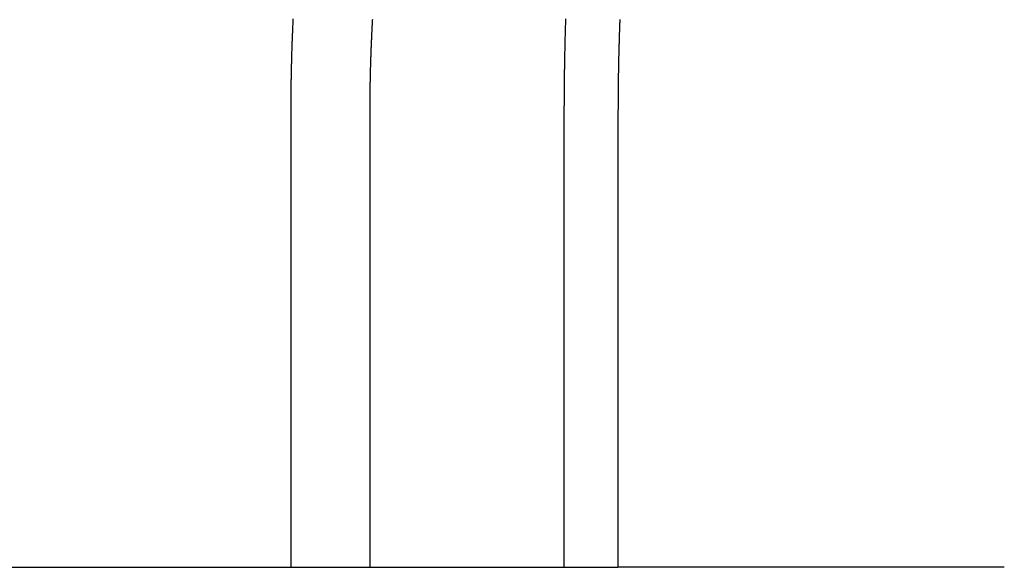
# Model space of a CAD drawing. Extents: x -42 to 42, y -142 to 200.
# Drawn here: x 11 to 18, y 160 to 164 of the extents above; entities that cross this region are included whole.
import ezdxf

# ---------------------------------------------------------------- set-up
doc = ezdxf.new("R2010")
doc.units = 0
doc.header["$LTSCALE"] = 10
doc.linetypes.add('STRICHPUNKT', pattern=[1, 0.5, -0.25, 0, -0.25])
doc.layers.get('0').update_dxf_attribs({"linetype": 'CONTINUOUS'})
doc.layers.get('DEFPOINTS').update_dxf_attribs({"linetype": 'CONTINUOUS'})

# ---------------------------------------------------------------- blocks, each defined once
blk = doc.blocks.new('A$C2C5DF8EA')
at = {"color": 3, "linetype": 'CONTINUOUS', "extrusion": (0, 1, -2e-16)}
for p, q in [((13.1748, 160), (13.1748, 163.3052)), ((13.7496, 163.3052), (13.7496, 160)), ((15.1713, 160), (15.1713, 163.3052)), ((15.5634, 163.3052), (15.5634, 160)), ((7.9969, 160), (15.5634, 160))]:
    blk.add_line(p, q, dxfattribs=at)
at = {"color": 1, "linetype": 'STRICHPUNKT', "extrusion": (0, 1, -2e-16)}
blk.add_line((18.3855, 160), (15.5634, 160), dxfattribs=at)
at = {"color": 3}
for points in [[(13.1748, 163.305, 0), (13.1748, 163.313, 0), (13.1748, 163.321, 0), (13.1749, 163.329, 0), (13.1749, 163.337, 0), (13.1749, 163.345, 0), (13.1749, 163.353, 0), (13.1749, 163.36, 0), (13.175, 163.368, 0), (13.175, 163.376, 0), (13.175, 163.384, 0), (13.1751, 163.392, 0), (13.1751, 163.4, 0), (13.1752, 163.408, 0), (13.1752, 163.416, 0), (13.1753, 163.424, 0), (13.1754, 163.432, 0), (13.1754, 163.44, 0), (13.1755, 163.448, 0), (13.1756, 163.456, 0), (13.1757, 163.464, 0), (13.1758, 163.472, 0), (13.1759, 163.48, 0), (13.176, 163.488, 0), (13.1761, 163.496, 0), (13.1762, 163.504, 0), (13.1763, 163.512, 0), (13.1764, 163.52, 0), (13.1765, 163.529, 0), (13.1766, 163.537, 0), (13.1768, 163.545, 0), (13.1769, 163.553, 0), (13.177, 163.561, 0), (13.1772, 163.569, 0), (13.1773, 163.577, 0), (13.1775, 163.585, 0), (13.1776, 163.593, 0), (13.1778, 163.602, 0), (13.1779, 163.61, 0), (13.1781, 163.618, 0), (13.1783, 163.626, 0), (13.1785, 163.634, 0), (13.1786, 163.642, 0), (13.1788, 163.65, 0), (13.179, 163.659, 0), (13.1792, 163.667, 0), (13.1794, 163.675, 0), (13.1796, 163.683, 0), (13.1798, 163.691, 0), (13.18, 163.7, 0), (13.1802, 163.708, 0), (13.1805, 163.716, 0), (13.1807, 163.724, 0), (13.1809, 163.732, 0), (13.1812, 163.741, 0), (13.1814, 163.749, 0), (13.1816, 163.757, 0), (13.1819, 163.765, 0), (13.1822, 163.774, 0), (13.1824, 163.782, 0), (13.1827, 163.79, 0), (13.1829, 163.798, 0), (13.1832, 163.807, 0), (13.1835, 163.815, 0), (13.1838, 163.823, 0), (13.1841, 163.832, 0), (13.1844, 163.84, 0), (13.1847, 163.848, 0), (13.185, 163.856, 0), (13.1853, 163.865, 0), (13.1856, 163.873, 0), (13.1859, 163.881, 0), (13.1862, 163.89, 0), (13.1865, 163.898, 0), (13.1869, 163.906, 0), (13.1872, 163.915, 0), (13.1876, 163.923, 0), (13.1879, 163.931, 0), (13.1883, 163.94, 0), (13.1886, 163.948, 0), (13.189, 163.956, 0), (13.1893, 163.965, 0), (13.1897, 163.973, 0), (13.1901, 163.981, 0), (13.1905, 163.99, 0), (13.1908, 163.998, 0), (13.1912, 164.006, 0)], [(15.1713, 163.305, 0), (15.1713, 163.313, 0), (15.1713, 163.321, 0), (15.1713, 163.329, 0), (15.1714, 163.337, 0), (15.1714, 163.345, 0), (15.1714, 163.353, 0), (15.1714, 163.36, 0), (15.1714, 163.368, 0), (15.1715, 163.376, 0), (15.1715, 163.384, 0), (15.1715, 163.392, 0), (15.1715, 163.4, 0), (15.1716, 163.408, 0), (15.1716, 163.416, 0), (15.1717, 163.424, 0), (15.1717, 163.432, 0), (15.1718, 163.44, 0), (15.1718, 163.448, 0), (15.1719, 163.456, 0), (15.1719, 163.464, 0), (15.172, 163.472, 0), (15.172, 163.48, 0), (15.1721, 163.488, 0), (15.1722, 163.496, 0), (15.1722, 163.504, 0), (15.1723, 163.512, 0), (15.1724, 163.52, 0), (15.1725, 163.529, 0), (15.1726, 163.537, 0), (15.1726, 163.545, 0), (15.1727, 163.553, 0), (15.1728, 163.561, 0), (15.1729, 163.569, 0), (15.173, 163.577, 0), (15.1731, 163.585, 0), (15.1732, 163.593, 0), (15.1733, 163.602, 0), (15.1735, 163.61, 0), (15.1736, 163.618, 0), (15.1737, 163.626, 0), (15.1738, 163.634, 0), (15.1739, 163.642, 0), (15.1741, 163.65, 0), (15.1742, 163.659, 0), (15.1743, 163.667, 0), (15.1745, 163.675, 0), (15.1746, 163.683, 0), (15.1747, 163.691, 0), (15.1749, 163.7, 0), (15.175, 163.708, 0), (15.1752, 163.716, 0), (15.1753, 163.724, 0), (15.1755, 163.732, 0), (15.1757, 163.741, 0), (15.1758, 163.749, 0), (15.176, 163.757, 0), (15.1762, 163.765, 0), (15.1763, 163.774, 0), (15.1765, 163.782, 0), (15.1767, 163.79, 0), (15.1769, 163.798, 0), (15.1771, 163.807, 0), (15.1772, 163.815, 0), (15.1774, 163.823, 0), (15.1776, 163.832, 0), (15.1778, 163.84, 0), (15.178, 163.848, 0), (15.1782, 163.856, 0), (15.1785, 163.865, 0), (15.1787, 163.873, 0), (15.1789, 163.881, 0), (15.1791, 163.89, 0), (15.1793, 163.898, 0), (15.1796, 163.906, 0), (15.1798, 163.915, 0), (15.18, 163.923, 0), (15.1802, 163.931, 0), (15.1805, 163.94, 0), (15.1807, 163.948, 0), (15.181, 163.956, 0), (15.1812, 163.965, 0), (15.1815, 163.973, 0), (15.1817, 163.981, 0), (15.182, 163.99, 0), (15.1823, 163.998, 0), (15.1825, 164.006, 0)], [(13.769, 164.001, 0), (13.7686, 163.994, 0), (13.7682, 163.987, 0), (13.7678, 163.98, 0), (13.7674, 163.973, 0), (13.7671, 163.966, 0), (13.7667, 163.959, 0), (13.7663, 163.952, 0), (13.766, 163.945, 0), (13.7656, 163.938, 0), (13.7652, 163.931, 0), (13.7649, 163.924, 0), (13.7645, 163.917, 0), (13.7642, 163.91, 0), (13.7639, 163.904, 0), (13.7635, 163.897, 0), (13.7632, 163.89, 0), (13.7629, 163.883, 0), (13.7626, 163.876, 0), (13.7622, 163.869, 0), (13.7619, 163.862, 0), (13.7616, 163.855, 0), (13.7613, 163.848, 0), (13.761, 163.841, 0), (13.7607, 163.834, 0), (13.7604, 163.827, 0), (13.7601, 163.82, 0), (13.7599, 163.813, 0), (13.7596, 163.806, 0), (13.7593, 163.799, 0), (13.759, 163.792, 0), (13.7588, 163.785, 0), (13.7585, 163.778, 0), (13.7582, 163.771, 0), (13.758, 163.765, 0), (13.7577, 163.758, 0), (13.7575, 163.751, 0), (13.7572, 163.744, 0), (13.757, 163.737, 0), (13.7568, 163.73, 0), (13.7565, 163.723, 0), (13.7563, 163.716, 0), (13.7561, 163.709, 0), (13.7559, 163.702, 0), (13.7556, 163.696, 0), (13.7554, 163.689, 0), (13.7552, 163.682, 0), (13.755, 163.675, 0), (13.7548, 163.668, 0), (13.7546, 163.661, 0), (13.7544, 163.654, 0), (13.7542, 163.648, 0), (13.7541, 163.641, 0), (13.7539, 163.634, 0), (13.7537, 163.627, 0), (13.7535, 163.62, 0), (13.7534, 163.613, 0), (13.7532, 163.607, 0), (13.753, 163.6, 0), (13.7529, 163.593, 0), (13.7527, 163.586, 0), (13.7526, 163.579, 0), (13.7524, 163.573, 0), (13.7523, 163.566, 0), (13.7521, 163.559, 0), (13.752, 163.552, 0), (13.7519, 163.545, 0), (13.7517, 163.539, 0), (13.7516, 163.532, 0), (13.7515, 163.525, 0), (13.7514, 163.518, 0), (13.7513, 163.512, 0), (13.7512, 163.505, 0), (13.751, 163.498, 0), (13.7509, 163.491, 0), (13.7508, 163.485, 0), (13.7508, 163.478, 0), (13.7507, 163.471, 0), (13.7506, 163.464, 0), (13.7505, 163.458, 0), (13.7504, 163.451, 0), (13.7503, 163.444, 0), (13.7503, 163.438, 0), (13.7502, 163.431, 0), (13.7501, 163.424, 0), (13.7501, 163.418, 0), (13.75, 163.411, 0), (13.7499, 163.404, 0), (13.7499, 163.398, 0), (13.7498, 163.391, 0), (13.7498, 163.384, 0), (13.7498, 163.378, 0), (13.7497, 163.371, 0), (13.7497, 163.365, 0), (13.7497, 163.358, 0), (13.7496, 163.351, 0), (13.7496, 163.345, 0), (13.7496, 163.338, 0), (13.7496, 163.332, 0), (13.7496, 163.325, 0), (13.7496, 163.318, 0), (13.7496, 163.312, 0), (13.7496, 163.305, 0)], [(15.5767, 164.001, 0), (15.5764, 163.994, 0), (15.5761, 163.987, 0), (15.5759, 163.98, 0), (15.5756, 163.973, 0), (15.5754, 163.966, 0), (15.5751, 163.959, 0), (15.5749, 163.952, 0), (15.5746, 163.945, 0), (15.5744, 163.938, 0), (15.5741, 163.931, 0), (15.5739, 163.924, 0), (15.5736, 163.917, 0), (15.5734, 163.91, 0), (15.5732, 163.904, 0), (15.573, 163.897, 0), (15.5727, 163.89, 0), (15.5725, 163.883, 0), (15.5723, 163.876, 0), (15.5721, 163.869, 0), (15.5719, 163.862, 0), (15.5717, 163.855, 0), (15.5714, 163.848, 0), (15.5712, 163.841, 0), (15.571, 163.834, 0), (15.5708, 163.827, 0), (15.5706, 163.82, 0), (15.5705, 163.813, 0), (15.5703, 163.806, 0), (15.5701, 163.799, 0), (15.5699, 163.792, 0), (15.5697, 163.785, 0), (15.5695, 163.778, 0), (15.5693, 163.771, 0), (15.5692, 163.765, 0), (15.569, 163.758, 0), (15.5688, 163.751, 0), (15.5687, 163.744, 0), (15.5685, 163.737, 0), (15.5683, 163.73, 0), (15.5682, 163.723, 0), (15.568, 163.716, 0), (15.5679, 163.709, 0), (15.5677, 163.702, 0), (15.5676, 163.696, 0), (15.5674, 163.689, 0), (15.5673, 163.682, 0), (15.5671, 163.675, 0), (15.567, 163.668, 0), (15.5669, 163.661, 0), (15.5667, 163.654, 0), (15.5666, 163.648, 0), (15.5665, 163.641, 0), (15.5664, 163.634, 0), (15.5662, 163.627, 0), (15.5661, 163.62, 0), (15.566, 163.613, 0), (15.5659, 163.607, 0), (15.5658, 163.6, 0), (15.5657, 163.593, 0), (15.5656, 163.586, 0), (15.5655, 163.579, 0), (15.5654, 163.573, 0), (15.5653, 163.566, 0), (15.5652, 163.559, 0), (15.5651, 163.552, 0), (15.565, 163.545, 0), (15.5649, 163.539, 0), (15.5648, 163.532, 0), (15.5647, 163.525, 0), (15.5647, 163.518, 0), (15.5646, 163.512, 0), (15.5645, 163.505, 0), (15.5644, 163.498, 0), (15.5644, 163.491, 0), (15.5643, 163.485, 0), (15.5642, 163.478, 0), (15.5642, 163.471, 0), (15.5641, 163.464, 0), (15.5641, 163.458, 0), (15.564, 163.451, 0), (15.5639, 163.444, 0), (15.5639, 163.438, 0), (15.5639, 163.431, 0), (15.5638, 163.424, 0), (15.5638, 163.418, 0), (15.5637, 163.411, 0), (15.5637, 163.404, 0), (15.5637, 163.398, 0), (15.5636, 163.391, 0), (15.5636, 163.384, 0), (15.5636, 163.378, 0), (15.5635, 163.371, 0), (15.5635, 163.365, 0), (15.5635, 163.358, 0), (15.5635, 163.351, 0), (15.5635, 163.345, 0), (15.5634, 163.338, 0), (15.5634, 163.332, 0), (15.5634, 163.325, 0), (15.5634, 163.318, 0), (15.5634, 163.312, 0), (15.5634, 163.305, 0)]]:
    blk.add_polyline3d(points, dxfattribs=at)

msp = doc.modelspace()

# ---------------------------------------------------------------- block references
at = {"layer": 'DEFPOINTS'}
msp.add_blockref('A$C2C5DF8EA', (0, 0), dxfattribs=at)

doc.saveas('drawing.dxf')
